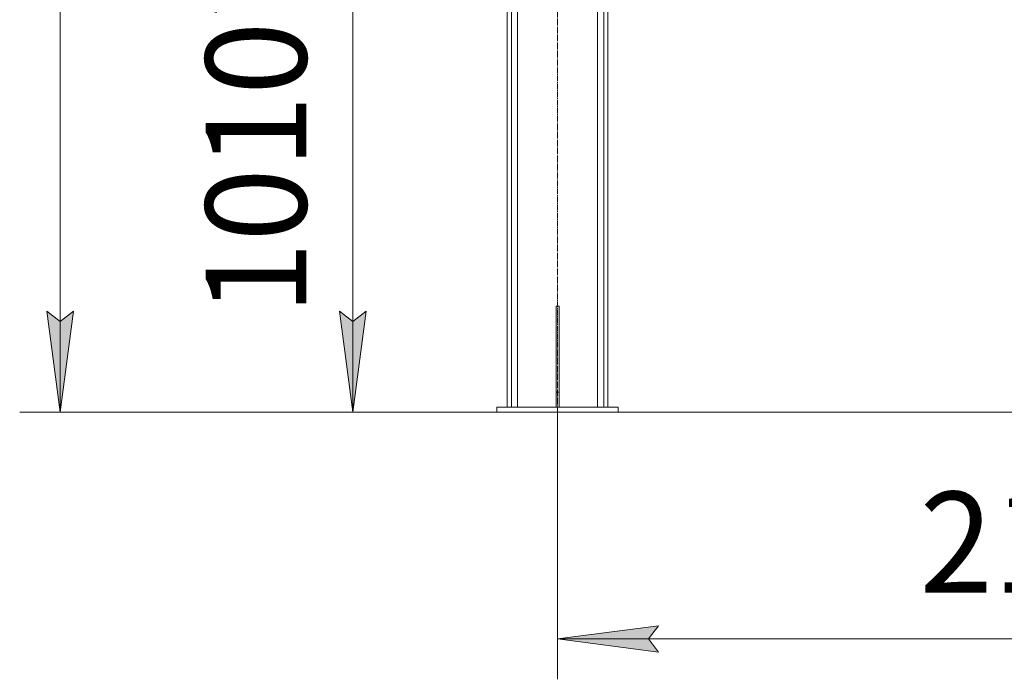
# Model space of a CAD drawing. Units: millimetres. Extents: x 0 to 17385, y -6 to 11880.
# Drawn here: x 6449 to 8400, y 4157 to 5464 of the extents above; entities that cross this region are included whole.
import ezdxf

# ---------------------------------------------------------------- set-up
doc = ezdxf.new("R2010")
doc.units = ezdxf.units.MM
doc.linetypes.add('K5LT_AXLED', pattern=[16, 11.5, -1.5, 1.5, -1.5])
doc.linetypes.add('K5LT_THIN', pattern=[0])
for name, color, linetype, true_color in [('DIM', 6, 'Continuous', 0xff00ff), ('OSI', 2, 'Continuous', 0xffff00), ('R', 1, 'Continuous', 0xff0000)]:
    doc.layers.add(name, color=color, linetype=linetype, true_color=true_color)
doc.styles.add('KTEXTSTYLE', font='GOST_AU.ttf', dxfattribs={"width": 0.96, "height": 5})

msp = doc.modelspace()

# ---------------------------------------------------------------- hatches: boundary and pattern name
at = {"layer": 'DIM'}
for points in [[(6528.6, 4686.2), (6554.9, 4886.2), (6528.6, 4866.2), (6502.2, 4886.2)], [(7108.7, 4686.2), (7135, 4886.2), (7108.7, 4866.2), (7082.4, 4886.2)], [(7694.6, 4236.7), (7714.6, 4263), (7514.6, 4236.7), (7714.6, 4210.3)]]:
    msp.add_hatch(color=7, dxfattribs=at).paths.add_polyline_path(points)

# ---------------------------------------------------------------- linework, layer by layer
at = {"layer": 'DIM', "color": 7, "linetype": 'K5LT_THIN', "lineweight": 13}
for p, q in [((6528.6, 9720.2), (6528.6, 4686.2)), ((7108.7, 5696.2), (7108.7, 4686.2)), ((6528.6, 4686.2), (6502.2, 4886.2)), ((6502.2, 4886.2), (6528.6, 4866.2)), ((6528.6, 4866.2), (6554.9, 4886.2)), ((6554.9, 4886.2), (6528.6, 4686.2)), ((7108.7, 4686.2), (7082.4, 4886.2)), ((7082.4, 4886.2), (7108.7, 4866.2)), ((7108.7, 4866.2), (7135, 4886.2)), ((7135, 4886.2), (7108.7, 4686.2)), ((7394.6, 4686.2), (6448.6, 4686.2)), ((7394.6, 4686.2), (7028.7, 4686.2)), ((7514.6, 4686.2), (7514.6, 4156.7)), ((7514.6, 4236.7), (7714.6, 4263)), ((7714.6, 4263), (7694.6, 4236.7)), ((7714.6, 4210.3), (7514.6, 4236.7)), ((7514.6, 4236.7), (9616.6, 4236.7)), ((7694.6, 4236.7), (7714.6, 4210.3))]:
    msp.add_line(p, q, dxfattribs=at)
at = {"layer": 'OSI', "color": 30, "linetype": 'K5LT_AXLED', "lineweight": 13, "true_color": 0xff8000}
msp.add_line((7514.6, 4686.2), (7514.6, 7265.9), dxfattribs=at)
at = {"layer": 'R', "color": 7, "linetype": 'K5LT_THIN', "lineweight": 13}
for p, q in [((7414.6, 7196.2), (7414.6, 4696.2)), ((7423.1, 7196.2), (7423.1, 4696.2)), ((7606.1, 7196.2), (7606.1, 4696.2)), ((7614.6, 7196.2), (7614.6, 4696.2)), ((7435.1, 7181.3), (7435.1, 4696.2)), ((7423.1, 6418), (7423.1, 4696.2)), ((7594.1, 5585.2), (7594.1, 4696.2)), ((7614.6, 5556.2), (7614.6, 4696.2)), ((7511.6, 4896.2), (7517.6, 4896.2)), ((7511.6, 4896.2), (7511.6, 4726.2)), ((7517.6, 4896.2), (7517.6, 4726.2)), ((7511.6, 4726.2), (7517.6, 4726.2)), ((7511.6, 4726.2), (7511.6, 4696.2)), ((7517.6, 4726.2), (7517.6, 4696.2)), ((7394.6, 4696.2), (7634.6, 4696.2)), ((7394.6, 4686.2), (7394.6, 4696.2)), ((7394.6, 4686.2), (7634.6, 4686.2)), ((7634.6, 4696.2), (7634.6, 4696.2)), ((7634.6, 4696.2), (7634.6, 4686.2)), ((7634.6, 4686.2), (7634.6, 4696.2)), ((7634.6, 4686.2), (7634.6, 4686.2)), ((7634.6, 4686.2), (9496.6, 4686.2))]:
    msp.add_line(p, q, dxfattribs=at)

# ---------------------------------------------------------------- texts
at = {"layer": 'DIM', "color": 7, "style": 'KTEXTSTYLE', "oblique": 15, "width": 0.96}
msp.add_text('1010*', height=200, rotation=90, dxfattribs=at).set_placement((7017, 4879))
msp.add_text('2100*', height=200, dxfattribs=at).set_placement((8232.2, 4328.4))

doc.saveas('drawing.dxf')
